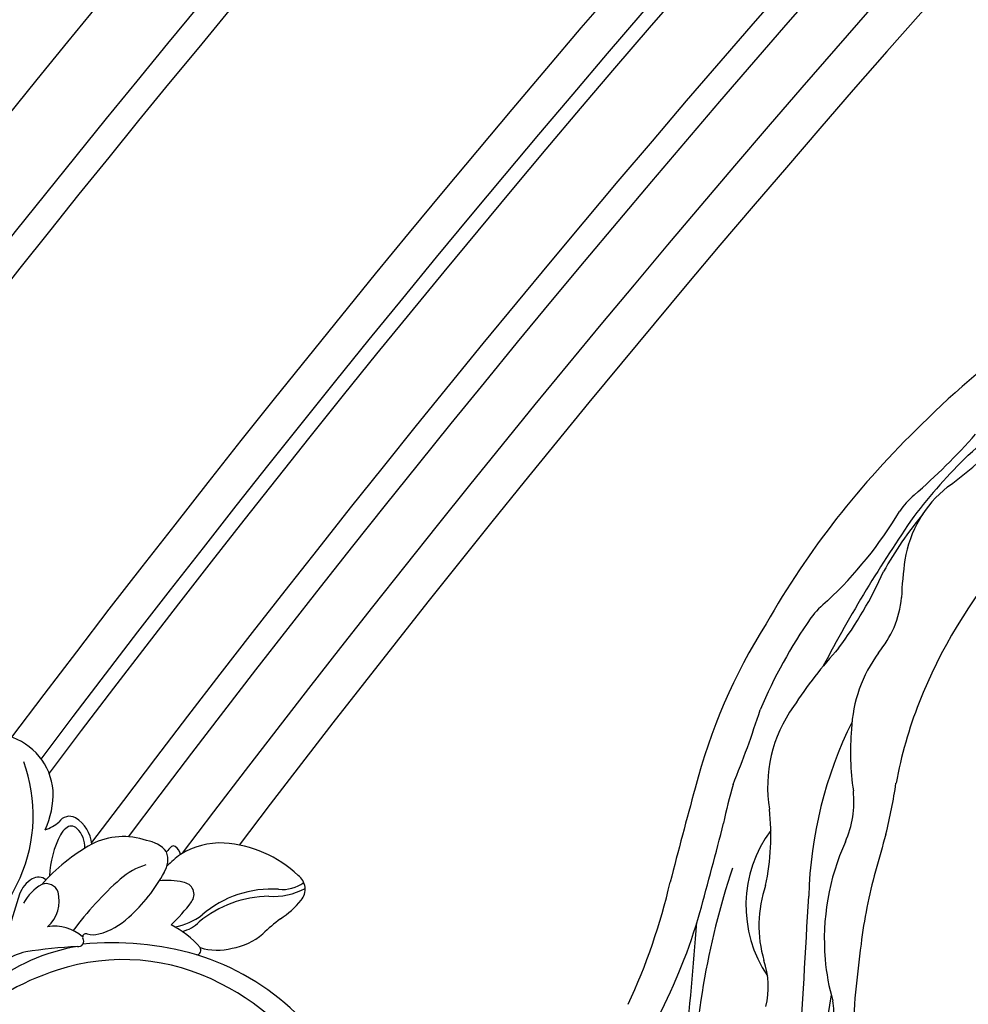
# Model space of a CAD drawing. Units: millimetres. Extents: x 31226 to 33326, y 375 to 1860.
# Drawn here: x 33026 to 33039, y 1132 to 1146 of the extents above; entities that cross this region are included whole.
import ezdxf

# ---------------------------------------------------------------- set-up
doc = ezdxf.new("R2010")
doc.units = ezdxf.units.MM
doc.linetypes.add('HIDDEN', pattern=[9.525, 6.35, -3.175])
for name, color, linetype in [('H-06.木作(細線)', 8, 'Continuous'), ('H-08.木作(細線)', 8, 'Continuous'), ('木作', 6, 'Continuous')]:
    doc.layers.add(name, color=color, linetype=linetype)

# ---------------------------------------------------------------- blocks, each defined once
blk = doc.blocks.new('SE-21065L-d')
at = {"layer": 'H-08.木作(細線)'}
for centre, radius, start, end in [((-46.421, 63.685), 5.58, 321.93856, 30.62165), ((-55.006, 69.367), 13.927, 293.295, 336.89983), ((-47.733, 65.241), 7.584, 291.56131, 318.79229), ((-43.485, 61.213), 3.36, 244.22716, 268.57097), ((-43.31, 56.726), 1.157, 20.03711, 102.91696), ((-45.22, 56.317), 3.103, 321.96965, 15.04192), ((-64.571, 94.419), 40.735, 278.37835, 291.71704), ((-41.564, 49.054), 8.305, 108.79916, 135.25302), ((-43.615, 55.148), 1.875, 86.58381, 109.46439), ((-43.479, 56.322), 0.698, 0.83107, 91.98975), ((-44.986, 56.188), 2.21, 312.76857, 3.73711), ((-26.427, 10.618), 50.977, 118.21381, 121.84397), ((-49.346, 53.42), 2.425, 76.19264, 119.13428), ((-48.982, 54.733), 1.063, 7.87025, 78.3727), ((-49.447, 50.61), 4.336, 77.14042, 108.4851), ((-46.903, 37.759), 17.15, 76.07439, 95.28132), ((-48.945, 53.785), 1.149, 338.3642, 66.22259), ((-44.45, 48.518), 6.121, 27.0237, 74.12179), ((-50.611, 54.813), 3.095, 268.61645, 332.04059), ((-56.245, 46.939), 5.191, 59.75216, 83.27079), ((-59.583, 34.112), 17.417, 56.41707, 85.14632), ((-84.775, 6.672), 54.522, 50.3015, 55.16408), ((-52.773, 48.587), 3.763, 5.12482, 56.30426), ((-41.113, 49.546), 2.747, 355.80241, 39.65673), ((-62.738, 26.919), 23.629, 64.89412, 114.7242), ((-43.93, 21.466), 28.939, 88.25228, 100.59363), ((-43.213, 44.426), 5.967, 63.17781, 88.40972), ((-40.381, 50.281), 2.215, 286.13022, 334.99949), ((-37.931, 47.261), 2.131, 84.46474, 101.97986), ((-37.722, 49.146), 0.236, 6.34203, 90.70567), ((-60.613, 31.278), 18.78, 19.21845, 65.12193), ((-49.566, 48.911), 0.48, 217.01658, 348.71584), ((-66.013, 26.894), 27.174, 30.77739, 52.46966), ((-48.819, 48.71), 0.297, 26.64758, 158.84214), ((-46.961, 49.785), 1.85, 210.58983, 243.67419), ((-38.692, 39.716), 8.689, 83.00697, 93.54057), ((-38.465, 48.916), 1.01, 325.30386, 14.67308), ((-38.916, 41.756), 6.708, 43.9844, 78.98539), ((-44.885, 53.498), 6.103, 241.66625, 270.62358), ((-44.474, 62.339), 14.947, 268.67858, 288.36343), ((-43.957, 43.258), 5.715, 32.95241, 54.2716), ((-39.96, 45.643), 1.077, 277.81518, 42.19266), ((-41.885, 39.141), 10.662, 3.49937, 43.01416), ((-42.542, 58.732), 14.417, 270.09431, 280.90893), ((-50.324, 41.477), 8.306, 357.16832, 19.97787), ((-39.395, 48.478), 5.421, 236.33361, 264.72658), ((-40.691, 45.714), 2.919, 238.83512, 273.42375), ((-40.311, 33.534), 9.556, 43.26612, 87.49229), ((-41.156, 32.805), 10.015, 47.76129, 86.34025), ((-42.432, 41.135), 0.41, 235.21721, 350.39672), ((-62.574, 29.581), 22.85, 3.58144, 29.40139), ((-37.557, 43.633), 5.156, 209.84595, 241.94259), ((-30.067, 44.297), 5.967, 223.10812, 255.35953), ((-30.958, 42.107), 3.135, 220.20471, 263.64831), ((-32.73, 39.504), 1.515, 276.70833, 10.93701), ((-36.958, 43.474), 5.331, 235.44507, 268.48878), ((-36.855, 20.252), 17.894, 84.19024, 90.77955), ((-33.638, 45.42), 7.499, 259.19643, 278.31448), ((-63.093, 29.935), 21.568, 344.74665, 20.42076), ((37.812, -47.775), 78.94, 90.71303, 107.12991), ((39.394, -34.719), 65.928, 69.3166, 92.22898), ((27.955, -22.995), 52.399, 104.80972, 122.32071), ((34.172, 86.359), 59.382, 267.96077, 275.40776), ((38.755, 52.807), 26.5, 268.38634, 285.4012), ((19.804, 63.012), 37.606, 270.22614, 285.88559), ((31.621, 20.707), 6.322, 86.02755, 103.94505), ((57.652, -99.135), 127.65, 102.18279, 109.17908), ((33.896, 15.085), 10.457, 85.45862, 127.67023), ((38.596, -19.624), 45.945, 90.73299, 99.87883), ((39.171, 60.956), 35.724, 262.84989, 277.5169), ((27.058, -18.051), 44.335, 102.00057, 114.10678), ((19.265, 16.907), 8.528, 85.38151, 99.6222), ((36.051, -9.47), 35.027, 97.52289, 107.68542), ((11.108, 58.276), 37.231, 280.34675, 292.58959), ((46.633, -0.629), 30.683, 128.56325, 134.88878), ((-40.285, 111.514), 101.795, 294.93172, 298.92499), ((259.614, -401.989), 496.581, 121.52873, 122.53072), ((21.068, -19.071), 40.853, 94.59539, 103.83302), ((19.299, 27.412), 8.485, 293.50718, 312.02455), ((13.696, 8.527), 12.305, 101.22321, 146.15496), ((18.365, 30.159), 11.379, 278.84107, 292.30146), ((19.758, -10.379), 34.187, 120.07527, 126.0439), ((22.377, 6.699), 12.424, 100.49662, 134.32155), ((-200.6, 329.849), 371.224, 301.37131, 302.64359), ((39.57, -28.986), 46.634, 96.40879, 115.18288), ((-38.599, 63.195), 55.996, 292.02331, 303.8313), ((27.476, -19.171), 37.642, 110.65631, 135.25052), ((-13.36, 27.912), 20.987, 304.69128, 323.33811), ((29.354, -1.853), 23.438, 131.91582, 145.37515), ((31.571, -48.749), 71.237, 118.58264, 135.91144), ((4.288, 2.868), 11.232, 100.29143, 170.90789), ((38.42, -25.191), 42.714, 115.9529, 125.9967), ((-32.917, 55.583), 49.761, 277.80752, 300.92078), ((-222.435, 245.245), 316.424, 308.43396, 312.62611), ((2.866, 16.933), 9.043, 293.24474, 322.78525), ((3.773, 0.903), 11.046, 118.01354, 153.34003), ((-15.503, 45.479), 46.201, 302.85194, 308.59094), ((14.57, -10.928), 21.178, 112.59075, 141.6083), ((-1191.857, 1252.08), 1723.862, 313.286081, 313.774267), ((222.275, -347.217), 412.893, 121.00964, 121.48746), ((-12.757, 8.898), 7.319, 303.0209, 335.47522), ((28.675, -31.52), 42.563, 121.21655, 130.14264), ((13.118, -9.741), 19.302, 141.69441, 152.89658), ((57.509, -68.629), 89.539, 128.93849, 134.47467), ((28.278, -42.667), 53.021, 127.23161, 143.5362), ((-8.794, 1.981), 5.562, 309.2294, 328.24833)]:
    blk.add_arc(centre, radius, start, end, dxfattribs=at)
blk = doc.blocks.new('AA-0008-01')
at = {"layer": 'H-08.木作(細線)'}
for centre, radius, start, end in [((21290.552, -34277.778), 2045.192, 129.554307, 172.443866), ((21290.552, -34277.778), 2032.328, 129.113151, 172.395757), ((21290.552, -34277.778), 2029.35, 129.009606, 172.38453), ((21290.552, -34277.778), 2022.748, 128.778169, 172.359525), ((21290.552, -34277.778), 2021.366, 128.729381, 172.35427), ((21290.552, -34277.778), 2018.214, 128.659434, 172.342259), ((21290.552, -34277.778), 2015.672, 128.729381, 172.332544), ((21290.552, -34277.778), 2009.315, 128.862737, 172.308137), ((21290.552, -34277.778), 1997.186, 129.143667, 172.261142), ((21290.552, -34277.778), 1994.911, 129.196874, 172.252262), ((21290.552, -34277.778), 1993.194, 129.237141, 172.245546), ((20620.754, -34396.844), 1348.428, 115.992787, 163.24684), ((20620.754, -34396.844), 1321.068, 116.572799, 142.99134), ((20620.754, -34396.844), 1317.808, 116.643713, 142.99134), ((20620.754, -34396.844), 1316.464, 116.673064, 143.015335), ((20620.754, -34396.844), 1309.7, 116.821821, 143.132155), ((20620.754, -34396.844), 1307.416, 116.872444, 143.028168), ((20620.754, -34396.844), 1302.673, 116.978199, 142.952417), ((20620.754, -34396.844), 1299.067, 117.059179, 142.791413)]:
    blk.add_arc(centre, radius, start, end, dxfattribs=at)
at = {"layer": '木作'}
for centre, radius, start, end in [((21290.552, -34277.778), 2050.192, 129.769468, 172.462401), ((21290.552, -34277.778), 1986.795, 129.388018, 172.220414), ((20620.754, -34396.844), 1355.428, 116.352127, 163.365907), ((20620.754, -34396.844), 1346.068, 116.041776, 162.384419)]:
    blk.add_arc(centre, radius, start, end, dxfattribs=at)
at = {"rotation": 43.10189500026826}
blk.add_blockref('SE-21065L-d', (19641.388, -33621.692), dxfattribs=at)

msp = doc.modelspace()

# ---------------------------------------------------------------- linework, layer by layer
at = {"layer": 'H-06.木作(細線)', "color": 2, "linetype": 'HIDDEN'}
msp.add_ellipse((33099.169, 1121.734), major_axis=(-100.293, 0), ratio=0.552622, dxfattribs=at)

# ---------------------------------------------------------------- block references
at = {"layer": 'H-06.木作(細線)', "xscale": 0.1567149464906478, "yscale": 0.1567149464906478, "zscale": 0.1567149464906478}
msp.add_blockref('AA-0008-01', (29959.302, 6401.379), dxfattribs=at)

doc.saveas('drawing.dxf')
